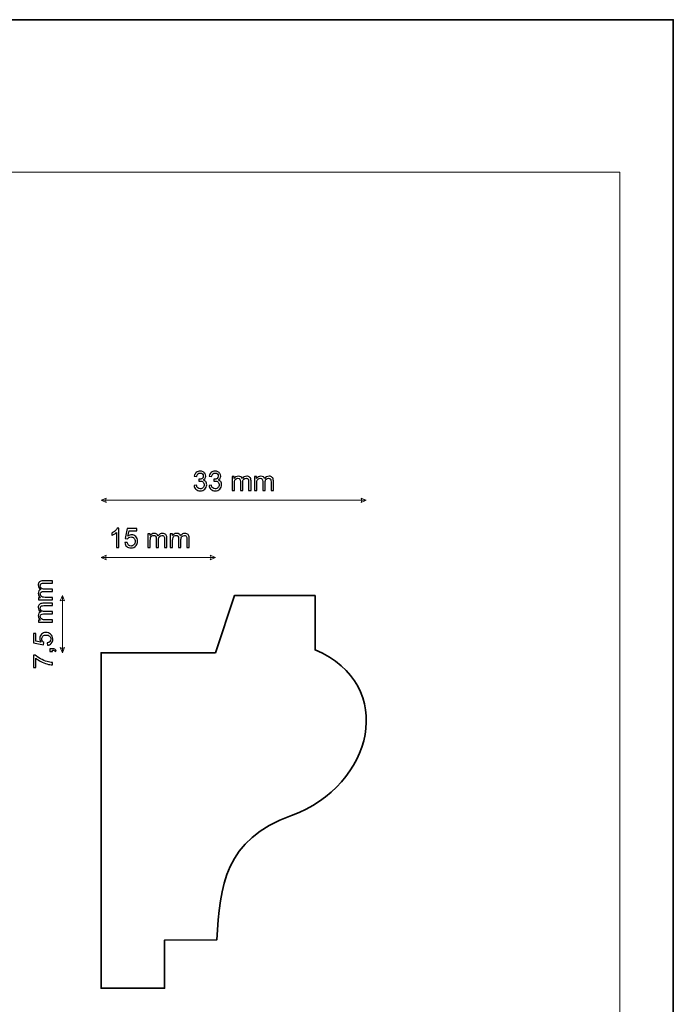
# Model space of a CAD drawing. Units: millimetres. Extents: x -148 to 148, y -105 to 105.
# Drawn here: x 63 to 148, y -24 to 105 of the extents above; entities that cross this region are included whole.
import ezdxf

# ---------------------------------------------------------------- set-up
doc = ezdxf.new("R2010")
doc.units = ezdxf.units.MM
doc.header["$MEASUREMENT"] = 0
doc.layers.add('Layer 1', color=7, linetype='Continuous')

msp = doc.modelspace()

# ---------------------------------------------------------------- linework, layer by layer
at = {"layer": 'Layer 1', "color": 7, "lineweight": 35}
msp.add_lwpolyline([(-148.5, -105), (148.5, -105), (148.5, 105), (-148.5, 105), (-148.5, -105)], close=True, dxfattribs=at)
at = {"layer": 'Layer 1', "color": 250, "lineweight": 18}
msp.add_open_spline([(141.5001, 85.0001), (141.5001, 85.0001), (141.5001, -98.0001), (141.5001, -98.0001), (141.5001, -98.0001), (141.5001, -98.0001), (-141.5001, -98.0001), (-141.5001, -98.0001), (-141.5001, -98.0001), (-141.5001, -98.0001), (-141.5001, 85.0001), (-141.5001, 85.0001), (-141.5001, 85.0001), (-141.5001, 85.0001), (141.5001, 85.0001), (141.5001, 85.0001)], degree=3, knots=[0, 0, 0, 0, 0.2, 0.2, 0.2, 0.2, 0.4, 0.4, 0.4, 0.4, 0.6, 0.6, 0.6, 0.6, 1, 1, 1, 1], dxfattribs=at)
at = {"layer": 'Layer 1', "color": 51}
for points, knots in [([(85.6014, 43.9285), (85.6014, 43.9285), (85.9118, 43.9708), (85.9118, 43.9708), (85.9118, 43.9708), (85.9477, 43.7944), (86.0077, 43.6674), (86.0929, 43.5898), (86.0929, 43.5898), (86.1782, 43.5122), (86.2828, 43.4734), (86.4069, 43.4734), (86.4069, 43.4734), (86.5539, 43.4734), (86.6779, 43.524), (86.7779, 43.6251), (86.7779, 43.6251), (86.8778, 43.7262), (86.9278, 43.8515), (86.9278, 44.0008), (86.9278, 44.0008), (86.9278, 44.1431), (86.8814, 44.2607), (86.7879, 44.3536), (86.7879, 44.3536), (86.695, 44.4459), (86.5768, 44.4923), (86.4328, 44.4923), (86.4328, 44.4923), (86.374, 44.4923), (86.301, 44.4806), (86.2134, 44.4577), (86.2134, 44.4577), (86.2134, 44.4577), (86.2481, 44.7293), (86.2481, 44.7293), (86.2481, 44.7293), (86.2687, 44.7269), (86.2858, 44.7258), (86.2981, 44.7258), (86.2981, 44.7258), (86.431, 44.7258), (86.5498, 44.7605), (86.6562, 44.8292), (86.6562, 44.8292), (86.762, 44.898), (86.8149, 45.0039), (86.8149, 45.1467), (86.8149, 45.1467), (86.8149, 45.2602), (86.7761, 45.3543), (86.6991, 45.429), (86.6991, 45.429), (86.6221, 45.5036), (86.5227, 45.5407), (86.401, 45.5407), (86.401, 45.5407), (86.2799, 45.5407), (86.1793, 45.5025), (86.0988, 45.426), (86.0988, 45.426), (86.0182, 45.3496), (85.9665, 45.2349), (85.9436, 45.0821), (85.9436, 45.0821), (85.9436, 45.0821), (85.6331, 45.1385), (85.6331, 45.1385), (85.6331, 45.1385), (85.6713, 45.3467), (85.7572, 45.5083), (85.8918, 45.623), (85.8918, 45.623), (86.0259, 45.7377), (86.1935, 45.7947), (86.3934, 45.7947), (86.3934, 45.7947), (86.5309, 45.7947), (86.6579, 45.7653), (86.7738, 45.7059), (86.7738, 45.7059), (86.8902, 45.6471), (86.979, 45.5666), (87.0401, 45.4648), (87.0401, 45.4648), (87.1019, 45.3625), (87.1324, 45.2543), (87.1324, 45.1397), (87.1324, 45.1397), (87.1324, 45.0309), (87.103, 44.9321), (87.0448, 44.8428), (87.0448, 44.8428), (86.986, 44.7534), (86.899, 44.6823), (86.7844, 44.6293), (86.7844, 44.6293), (86.9337, 44.5952), (87.0495, 44.5235), (87.1324, 44.4147), (87.1324, 44.4147), (87.2147, 44.3065), (87.2559, 44.1701), (87.2559, 44.0073), (87.2559, 44.0073), (87.2559, 43.7868), (87.1754, 43.5992), (87.0148, 43.4458), (87.0148, 43.4458), (86.8537, 43.2923), (86.6503, 43.2159), (86.4045, 43.2159), (86.4045, 43.2159), (86.1829, 43.2159), (85.9988, 43.2823), (85.8524, 43.4146), (85.8524, 43.4146), (85.7054, 43.5469), (85.6219, 43.718), (85.6014, 43.9285)], [0, 0, 0, 0, 0.03225806, 0.03225806, 0.03225806, 0.03225806, 0.06451613, 0.06451613, 0.06451613, 0.06451613, 0.09677419, 0.09677419, 0.09677419, 0.09677419, 0.12903226, 0.12903226, 0.12903226, 0.12903226, 0.16129032, 0.16129032, 0.16129032, 0.16129032, 0.19354839, 0.19354839, 0.19354839, 0.19354839, 0.22580645, 0.22580645, 0.22580645, 0.22580645, 0.25806452, 0.25806452, 0.25806452, 0.25806452, 0.29032258, 0.29032258, 0.29032258, 0.29032258, 0.32258065, 0.32258065, 0.32258065, 0.32258065, 0.35483871, 0.35483871, 0.35483871, 0.35483871, 0.38709677, 0.38709677, 0.38709677, 0.38709677, 0.41935484, 0.41935484, 0.41935484, 0.41935484, 0.4516129, 0.4516129, 0.4516129, 0.4516129, 0.48387097, 0.48387097, 0.48387097, 0.48387097, 0.51612903, 0.51612903, 0.51612903, 0.51612903, 0.5483871, 0.5483871, 0.5483871, 0.5483871, 0.58064516, 0.58064516, 0.58064516, 0.58064516, 0.61290323, 0.61290323, 0.61290323, 0.61290323, 0.64516129, 0.64516129, 0.64516129, 0.64516129, 0.67741935, 0.67741935, 0.67741935, 0.67741935, 0.70967742, 0.70967742, 0.70967742, 0.70967742, 0.74193548, 0.74193548, 0.74193548, 0.74193548, 0.77419355, 0.77419355, 0.77419355, 0.77419355, 0.80645161, 0.80645161, 0.80645161, 0.80645161, 0.83870968, 0.83870968, 0.83870968, 0.83870968, 0.87096774, 0.87096774, 0.87096774, 0.87096774, 0.90322581, 0.90322581, 0.90322581, 0.90322581, 0.93548387, 0.93548387, 0.93548387, 0.93548387, 1, 1, 1, 1]), ([(87.5634, 43.9285), (87.5634, 43.9285), (87.8738, 43.9708), (87.8738, 43.9708), (87.8738, 43.9708), (87.9097, 43.7944), (87.9697, 43.6674), (88.0549, 43.5898), (88.0549, 43.5898), (88.1402, 43.5122), (88.2448, 43.4734), (88.3689, 43.4734), (88.3689, 43.4734), (88.5159, 43.4734), (88.6399, 43.524), (88.7399, 43.6251), (88.7399, 43.6251), (88.8398, 43.7262), (88.8898, 43.8515), (88.8898, 44.0008), (88.8898, 44.0008), (88.8898, 44.1431), (88.8434, 44.2607), (88.7499, 44.3536), (88.7499, 44.3536), (88.657, 44.4459), (88.5388, 44.4923), (88.3948, 44.4923), (88.3948, 44.4923), (88.336, 44.4923), (88.263, 44.4806), (88.1754, 44.4577), (88.1754, 44.4577), (88.1754, 44.4577), (88.2101, 44.7293), (88.2101, 44.7293), (88.2101, 44.7293), (88.2307, 44.7269), (88.2478, 44.7258), (88.2601, 44.7258), (88.2601, 44.7258), (88.393, 44.7258), (88.5118, 44.7605), (88.6182, 44.8292), (88.6182, 44.8292), (88.724, 44.898), (88.7769, 45.0039), (88.7769, 45.1467), (88.7769, 45.1467), (88.7769, 45.2602), (88.7381, 45.3543), (88.6611, 45.429), (88.6611, 45.429), (88.5841, 45.5036), (88.4847, 45.5407), (88.363, 45.5407), (88.363, 45.5407), (88.2419, 45.5407), (88.1413, 45.5025), (88.0608, 45.426), (88.0608, 45.426), (87.9802, 45.3496), (87.9285, 45.2349), (87.9056, 45.0821), (87.9056, 45.0821), (87.9056, 45.0821), (87.5951, 45.1385), (87.5951, 45.1385), (87.5951, 45.1385), (87.6333, 45.3467), (87.7192, 45.5083), (87.8538, 45.623), (87.8538, 45.623), (87.9879, 45.7377), (88.1555, 45.7947), (88.3554, 45.7947), (88.3554, 45.7947), (88.4929, 45.7947), (88.6199, 45.7653), (88.7358, 45.7059), (88.7358, 45.7059), (88.8522, 45.6471), (88.941, 45.5666), (89.0021, 45.4648), (89.0021, 45.4648), (89.0639, 45.3625), (89.0944, 45.2543), (89.0944, 45.1397), (89.0944, 45.1397), (89.0944, 45.0309), (89.065, 44.9321), (89.0068, 44.8428), (89.0068, 44.8428), (88.948, 44.7534), (88.861, 44.6823), (88.7464, 44.6293), (88.7464, 44.6293), (88.8957, 44.5952), (89.0115, 44.5235), (89.0944, 44.4147), (89.0944, 44.4147), (89.1767, 44.3065), (89.2179, 44.1701), (89.2179, 44.0073), (89.2179, 44.0073), (89.2179, 43.7868), (89.1374, 43.5992), (88.9768, 43.4458), (88.9768, 43.4458), (88.8157, 43.2923), (88.6123, 43.2159), (88.3665, 43.2159), (88.3665, 43.2159), (88.1449, 43.2159), (87.9608, 43.2823), (87.8144, 43.4146), (87.8144, 43.4146), (87.6674, 43.5469), (87.5839, 43.718), (87.5634, 43.9285)], [0, 0, 0, 0, 0.03225806, 0.03225806, 0.03225806, 0.03225806, 0.06451613, 0.06451613, 0.06451613, 0.06451613, 0.09677419, 0.09677419, 0.09677419, 0.09677419, 0.12903226, 0.12903226, 0.12903226, 0.12903226, 0.16129032, 0.16129032, 0.16129032, 0.16129032, 0.19354839, 0.19354839, 0.19354839, 0.19354839, 0.22580645, 0.22580645, 0.22580645, 0.22580645, 0.25806452, 0.25806452, 0.25806452, 0.25806452, 0.29032258, 0.29032258, 0.29032258, 0.29032258, 0.32258065, 0.32258065, 0.32258065, 0.32258065, 0.35483871, 0.35483871, 0.35483871, 0.35483871, 0.38709677, 0.38709677, 0.38709677, 0.38709677, 0.41935484, 0.41935484, 0.41935484, 0.41935484, 0.4516129, 0.4516129, 0.4516129, 0.4516129, 0.48387097, 0.48387097, 0.48387097, 0.48387097, 0.51612903, 0.51612903, 0.51612903, 0.51612903, 0.5483871, 0.5483871, 0.5483871, 0.5483871, 0.58064516, 0.58064516, 0.58064516, 0.58064516, 0.61290323, 0.61290323, 0.61290323, 0.61290323, 0.64516129, 0.64516129, 0.64516129, 0.64516129, 0.67741935, 0.67741935, 0.67741935, 0.67741935, 0.70967742, 0.70967742, 0.70967742, 0.70967742, 0.74193548, 0.74193548, 0.74193548, 0.74193548, 0.77419355, 0.77419355, 0.77419355, 0.77419355, 0.80645161, 0.80645161, 0.80645161, 0.80645161, 0.83870968, 0.83870968, 0.83870968, 0.83870968, 0.87096774, 0.87096774, 0.87096774, 0.87096774, 0.90322581, 0.90322581, 0.90322581, 0.90322581, 0.93548387, 0.93548387, 0.93548387, 0.93548387, 1, 1, 1, 1]), ([(90.5901, 43.2582), (90.5901, 43.2582), (90.5901, 45.0891), (90.5901, 45.0891), (90.5901, 45.0891), (90.5901, 45.0891), (90.8688, 45.0891), (90.8688, 45.0891), (90.8688, 45.0891), (90.8688, 45.0891), (90.8688, 44.8304), (90.8688, 44.8304), (90.8688, 44.8304), (90.9259, 44.9198), (91.0023, 44.9921), (91.0976, 45.0462), (91.0976, 45.0462), (91.1928, 45.1009), (91.301, 45.1279), (91.4227, 45.1279), (91.4227, 45.1279), (91.5579, 45.1279), (91.6691, 45.0997), (91.7555, 45.0439), (91.7555, 45.0439), (91.8419, 44.9874), (91.9031, 44.9092), (91.9383, 44.8081), (91.9383, 44.8081), (92.0842, 45.0215), (92.2729, 45.1279), (92.5057, 45.1279), (92.5057, 45.1279), (92.688, 45.1279), (92.8285, 45.078), (92.9261, 44.9774), (92.9261, 44.9774), (93.0243, 44.8769), (93.0737, 44.7222), (93.0737, 44.5135), (93.0737, 44.5135), (93.0737, 44.5135), (93.0737, 43.2582), (93.0737, 43.2582), (93.0737, 43.2582), (93.0737, 43.2582), (92.7633, 43.2582), (92.7633, 43.2582), (92.7633, 43.2582), (92.7633, 43.2582), (92.7633, 44.4106), (92.7633, 44.4106), (92.7633, 44.4106), (92.7633, 44.5341), (92.7527, 44.6235), (92.7327, 44.6781), (92.7327, 44.6781), (92.7127, 44.7328), (92.6762, 44.7763), (92.6227, 44.8098), (92.6227, 44.8098), (92.5698, 44.8434), (92.5075, 44.8598), (92.4364, 44.8598), (92.4364, 44.8598), (92.307, 44.8598), (92.2, 44.8169), (92.1147, 44.7316), (92.1147, 44.7316), (92.0295, 44.6458), (91.9871, 44.5088), (91.9871, 44.3207), (91.9871, 44.3207), (91.9871, 44.3207), (91.9871, 43.2582), (91.9871, 43.2582), (91.9871, 43.2582), (91.9871, 43.2582), (91.6767, 43.2582), (91.6767, 43.2582), (91.6767, 43.2582), (91.6767, 43.2582), (91.6767, 44.4465), (91.6767, 44.4465), (91.6767, 44.4465), (91.6767, 44.5841), (91.6514, 44.6875), (91.6008, 44.7563), (91.6008, 44.7563), (91.5503, 44.8251), (91.4674, 44.8598), (91.3527, 44.8598), (91.3527, 44.8598), (91.2657, 44.8598), (91.1852, 44.8369), (91.1111, 44.791), (91.1111, 44.791), (91.037, 44.7452), (90.9835, 44.6781), (90.95, 44.5894), (90.95, 44.5894), (90.917, 44.5012), (90.9006, 44.3736), (90.9006, 44.2072), (90.9006, 44.2072), (90.9006, 44.2072), (90.9006, 43.2582), (90.9006, 43.2582), (90.9006, 43.2582), (90.9006, 43.2582), (90.5901, 43.2582), (90.5901, 43.2582)], [0, 0, 0, 0, 0.03448276, 0.03448276, 0.03448276, 0.03448276, 0.06896552, 0.06896552, 0.06896552, 0.06896552, 0.10344828, 0.10344828, 0.10344828, 0.10344828, 0.13793103, 0.13793103, 0.13793103, 0.13793103, 0.17241379, 0.17241379, 0.17241379, 0.17241379, 0.20689655, 0.20689655, 0.20689655, 0.20689655, 0.24137931, 0.24137931, 0.24137931, 0.24137931, 0.27586207, 0.27586207, 0.27586207, 0.27586207, 0.31034483, 0.31034483, 0.31034483, 0.31034483, 0.34482759, 0.34482759, 0.34482759, 0.34482759, 0.37931034, 0.37931034, 0.37931034, 0.37931034, 0.4137931, 0.4137931, 0.4137931, 0.4137931, 0.44827586, 0.44827586, 0.44827586, 0.44827586, 0.48275862, 0.48275862, 0.48275862, 0.48275862, 0.51724138, 0.51724138, 0.51724138, 0.51724138, 0.55172414, 0.55172414, 0.55172414, 0.55172414, 0.5862069, 0.5862069, 0.5862069, 0.5862069, 0.62068966, 0.62068966, 0.62068966, 0.62068966, 0.65517241, 0.65517241, 0.65517241, 0.65517241, 0.68965517, 0.68965517, 0.68965517, 0.68965517, 0.72413793, 0.72413793, 0.72413793, 0.72413793, 0.75862069, 0.75862069, 0.75862069, 0.75862069, 0.79310345, 0.79310345, 0.79310345, 0.79310345, 0.82758621, 0.82758621, 0.82758621, 0.82758621, 0.86206897, 0.86206897, 0.86206897, 0.86206897, 0.89655172, 0.89655172, 0.89655172, 0.89655172, 0.93103448, 0.93103448, 0.93103448, 0.93103448, 1, 1, 1, 1]), ([(93.5288, 43.2582), (93.5288, 43.2582), (93.5288, 45.0891), (93.5288, 45.0891), (93.5288, 45.0891), (93.5288, 45.0891), (93.8075, 45.0891), (93.8075, 45.0891), (93.8075, 45.0891), (93.8075, 45.0891), (93.8075, 44.8304), (93.8075, 44.8304), (93.8075, 44.8304), (93.8646, 44.9198), (93.941, 44.9921), (94.0363, 45.0462), (94.0363, 45.0462), (94.1315, 45.1009), (94.2397, 45.1279), (94.3614, 45.1279), (94.3614, 45.1279), (94.4966, 45.1279), (94.6078, 45.0997), (94.6942, 45.0439), (94.6942, 45.0439), (94.7806, 44.9874), (94.8418, 44.9092), (94.877, 44.8081), (94.877, 44.8081), (95.0229, 45.0215), (95.2116, 45.1279), (95.4444, 45.1279), (95.4444, 45.1279), (95.6267, 45.1279), (95.7672, 45.078), (95.8648, 44.9774), (95.8648, 44.9774), (95.963, 44.8769), (96.0124, 44.7222), (96.0124, 44.5135), (96.0124, 44.5135), (96.0124, 44.5135), (96.0124, 43.2582), (96.0124, 43.2582), (96.0124, 43.2582), (96.0124, 43.2582), (95.702, 43.2582), (95.702, 43.2582), (95.702, 43.2582), (95.702, 43.2582), (95.702, 44.4106), (95.702, 44.4106), (95.702, 44.4106), (95.702, 44.5341), (95.6914, 44.6235), (95.6714, 44.6781), (95.6714, 44.6781), (95.6514, 44.7328), (95.6149, 44.7763), (95.5614, 44.8098), (95.5614, 44.8098), (95.5085, 44.8434), (95.4462, 44.8598), (95.3751, 44.8598), (95.3751, 44.8598), (95.2457, 44.8598), (95.1387, 44.8169), (95.0534, 44.7316), (95.0534, 44.7316), (94.9682, 44.6458), (94.9258, 44.5088), (94.9258, 44.3207), (94.9258, 44.3207), (94.9258, 44.3207), (94.9258, 43.2582), (94.9258, 43.2582), (94.9258, 43.2582), (94.9258, 43.2582), (94.6154, 43.2582), (94.6154, 43.2582), (94.6154, 43.2582), (94.6154, 43.2582), (94.6154, 44.4465), (94.6154, 44.4465), (94.6154, 44.4465), (94.6154, 44.5841), (94.5901, 44.6875), (94.5395, 44.7563), (94.5395, 44.7563), (94.489, 44.8251), (94.4061, 44.8598), (94.2914, 44.8598), (94.2914, 44.8598), (94.2044, 44.8598), (94.1239, 44.8369), (94.0498, 44.791), (94.0498, 44.791), (93.9757, 44.7452), (93.9222, 44.6781), (93.8887, 44.5894), (93.8887, 44.5894), (93.8557, 44.5012), (93.8393, 44.3736), (93.8393, 44.2072), (93.8393, 44.2072), (93.8393, 44.2072), (93.8393, 43.2582), (93.8393, 43.2582), (93.8393, 43.2582), (93.8393, 43.2582), (93.5288, 43.2582), (93.5288, 43.2582)], [0, 0, 0, 0, 0.03448276, 0.03448276, 0.03448276, 0.03448276, 0.06896552, 0.06896552, 0.06896552, 0.06896552, 0.10344828, 0.10344828, 0.10344828, 0.10344828, 0.13793103, 0.13793103, 0.13793103, 0.13793103, 0.17241379, 0.17241379, 0.17241379, 0.17241379, 0.20689655, 0.20689655, 0.20689655, 0.20689655, 0.24137931, 0.24137931, 0.24137931, 0.24137931, 0.27586207, 0.27586207, 0.27586207, 0.27586207, 0.31034483, 0.31034483, 0.31034483, 0.31034483, 0.34482759, 0.34482759, 0.34482759, 0.34482759, 0.37931034, 0.37931034, 0.37931034, 0.37931034, 0.4137931, 0.4137931, 0.4137931, 0.4137931, 0.44827586, 0.44827586, 0.44827586, 0.44827586, 0.48275862, 0.48275862, 0.48275862, 0.48275862, 0.51724138, 0.51724138, 0.51724138, 0.51724138, 0.55172414, 0.55172414, 0.55172414, 0.55172414, 0.5862069, 0.5862069, 0.5862069, 0.5862069, 0.62068966, 0.62068966, 0.62068966, 0.62068966, 0.65517241, 0.65517241, 0.65517241, 0.65517241, 0.68965517, 0.68965517, 0.68965517, 0.68965517, 0.72413793, 0.72413793, 0.72413793, 0.72413793, 0.75862069, 0.75862069, 0.75862069, 0.75862069, 0.79310345, 0.79310345, 0.79310345, 0.79310345, 0.82758621, 0.82758621, 0.82758621, 0.82758621, 0.86206897, 0.86206897, 0.86206897, 0.86206897, 0.89655172, 0.89655172, 0.89655172, 0.89655172, 0.93103448, 0.93103448, 0.93103448, 0.93103448, 1, 1, 1, 1]), ([(75.7184, 35.7582), (75.7184, 35.7582), (75.408, 35.7582), (75.408, 35.7582), (75.408, 35.7582), (75.408, 35.7582), (75.408, 37.7349), (75.408, 37.7349), (75.408, 37.7349), (75.3333, 37.6632), (75.2351, 37.5921), (75.114, 37.5209), (75.114, 37.5209), (74.9929, 37.4498), (74.8835, 37.3963), (74.7871, 37.361), (74.7871, 37.361), (74.7871, 37.361), (74.7871, 37.6609), (74.7871, 37.6609), (74.7871, 37.6609), (74.9606, 37.742), (75.1122, 37.8408), (75.2422, 37.9572), (75.2422, 37.9572), (75.3721, 38.073), (75.4644, 38.1853), (75.5185, 38.2947), (75.5185, 38.2947), (75.5185, 38.2947), (75.7184, 38.2947), (75.7184, 38.2947), (75.7184, 38.2947), (75.7184, 38.2947), (75.7184, 35.7582), (75.7184, 35.7582)], [0, 0, 0, 0, 0.1, 0.1, 0.1, 0.1, 0.2, 0.2, 0.2, 0.2, 0.3, 0.3, 0.3, 0.3, 0.4, 0.4, 0.4, 0.4, 0.5, 0.5, 0.5, 0.5, 0.6, 0.6, 0.6, 0.6, 0.7, 0.7, 0.7, 0.7, 0.8, 0.8, 0.8, 0.8, 1, 1, 1, 1]), ([(76.5163, 36.4214), (76.5163, 36.4214), (76.8408, 36.4461), (76.8408, 36.4461), (76.8408, 36.4461), (76.8649, 36.288), (76.9208, 36.1692), (77.0078, 36.0892), (77.0078, 36.0892), (77.0948, 36.0098), (77.2012, 35.9699), (77.3265, 35.9699), (77.3265, 35.9699), (77.4776, 35.9699), (77.604, 36.0263), (77.7069, 36.1386), (77.7069, 36.1386), (77.8092, 36.2515), (77.8604, 36.4008), (77.8604, 36.5866), (77.8604, 36.5866), (77.8604, 36.7636), (77.8116, 36.903), (77.7134, 37.0053), (77.7134, 37.0053), (77.6152, 37.1076), (77.4852, 37.1587), (77.3235, 37.1587), (77.3235, 37.1587), (77.223, 37.1587), (77.133, 37.1358), (77.0531, 37.0899), (77.0531, 37.0899), (76.9737, 37.0441), (76.9114, 36.9847), (76.8655, 36.9118), (76.8655, 36.9118), (76.8655, 36.9118), (76.5727, 36.9541), (76.5727, 36.9541), (76.5727, 36.9541), (76.5727, 36.9541), (76.8161, 38.2524), (76.8161, 38.2524), (76.8161, 38.2524), (76.8161, 38.2524), (78.0685, 38.2524), (78.0685, 38.2524), (78.0685, 38.2524), (78.0685, 38.2524), (78.0685, 37.956), (78.0685, 37.956), (78.0685, 37.956), (78.0685, 37.956), (77.0637, 37.956), (77.0637, 37.956), (77.0637, 37.956), (77.0637, 37.956), (76.929, 37.2746), (76.929, 37.2746), (76.929, 37.2746), (77.0801, 37.381), (77.2389, 37.4339), (77.4047, 37.4339), (77.4047, 37.4339), (77.6246, 37.4339), (77.8104, 37.3575), (77.9615, 37.2046), (77.9615, 37.2046), (78.1126, 37.0517), (78.1884, 36.8553), (78.1884, 36.6155), (78.1884, 36.6155), (78.1884, 36.3867), (78.122, 36.1892), (77.9891, 36.0228), (77.9891, 36.0228), (77.8274, 35.8182), (77.6064, 35.7159), (77.3265, 35.7159), (77.3265, 35.7159), (77.0972, 35.7159), (76.9102, 35.7805), (76.765, 35.9093), (76.765, 35.9093), (76.6197, 36.0381), (76.5368, 36.2086), (76.5163, 36.4214)], [0, 0, 0, 0, 0.04347826, 0.04347826, 0.04347826, 0.04347826, 0.08695652, 0.08695652, 0.08695652, 0.08695652, 0.13043478, 0.13043478, 0.13043478, 0.13043478, 0.17391304, 0.17391304, 0.17391304, 0.17391304, 0.2173913, 0.2173913, 0.2173913, 0.2173913, 0.26086957, 0.26086957, 0.26086957, 0.26086957, 0.30434783, 0.30434783, 0.30434783, 0.30434783, 0.34782609, 0.34782609, 0.34782609, 0.34782609, 0.39130435, 0.39130435, 0.39130435, 0.39130435, 0.43478261, 0.43478261, 0.43478261, 0.43478261, 0.47826087, 0.47826087, 0.47826087, 0.47826087, 0.52173913, 0.52173913, 0.52173913, 0.52173913, 0.56521739, 0.56521739, 0.56521739, 0.56521739, 0.60869565, 0.60869565, 0.60869565, 0.60869565, 0.65217391, 0.65217391, 0.65217391, 0.65217391, 0.69565217, 0.69565217, 0.69565217, 0.69565217, 0.73913043, 0.73913043, 0.73913043, 0.73913043, 0.7826087, 0.7826087, 0.7826087, 0.7826087, 0.82608696, 0.82608696, 0.82608696, 0.82608696, 0.86956522, 0.86956522, 0.86956522, 0.86956522, 0.91304348, 0.91304348, 0.91304348, 0.91304348, 1, 1, 1, 1]), ([(79.543, 35.7582), (79.543, 35.7582), (79.543, 37.5891), (79.543, 37.5891), (79.543, 37.5891), (79.543, 37.5891), (79.8217, 37.5891), (79.8217, 37.5891), (79.8217, 37.5891), (79.8217, 37.5891), (79.8217, 37.3304), (79.8217, 37.3304), (79.8217, 37.3304), (79.8788, 37.4198), (79.9552, 37.4921), (80.0505, 37.5462), (80.0505, 37.5462), (80.1457, 37.6009), (80.2539, 37.6279), (80.3756, 37.6279), (80.3756, 37.6279), (80.5108, 37.6279), (80.622, 37.5997), (80.7084, 37.5439), (80.7084, 37.5439), (80.7948, 37.4874), (80.856, 37.4092), (80.8912, 37.3081), (80.8912, 37.3081), (81.0371, 37.5215), (81.2258, 37.6279), (81.4586, 37.6279), (81.4586, 37.6279), (81.6409, 37.6279), (81.7814, 37.578), (81.879, 37.4774), (81.879, 37.4774), (81.9772, 37.3769), (82.0266, 37.2222), (82.0266, 37.0135), (82.0266, 37.0135), (82.0266, 37.0135), (82.0266, 35.7582), (82.0266, 35.7582), (82.0266, 35.7582), (82.0266, 35.7582), (81.7162, 35.7582), (81.7162, 35.7582), (81.7162, 35.7582), (81.7162, 35.7582), (81.7162, 36.9106), (81.7162, 36.9106), (81.7162, 36.9106), (81.7162, 37.0341), (81.7056, 37.1235), (81.6856, 37.1781), (81.6856, 37.1781), (81.6656, 37.2328), (81.6291, 37.2763), (81.5756, 37.3098), (81.5756, 37.3098), (81.5227, 37.3434), (81.4604, 37.3598), (81.3893, 37.3598), (81.3893, 37.3598), (81.2599, 37.3598), (81.1529, 37.3169), (81.0676, 37.2316), (81.0676, 37.2316), (80.9824, 37.1458), (80.94, 37.0088), (80.94, 36.8207), (80.94, 36.8207), (80.94, 36.8207), (80.94, 35.7582), (80.94, 35.7582), (80.94, 35.7582), (80.94, 35.7582), (80.6296, 35.7582), (80.6296, 35.7582), (80.6296, 35.7582), (80.6296, 35.7582), (80.6296, 36.9465), (80.6296, 36.9465), (80.6296, 36.9465), (80.6296, 37.0841), (80.6043, 37.1875), (80.5537, 37.2563), (80.5537, 37.2563), (80.5032, 37.3251), (80.4203, 37.3598), (80.3056, 37.3598), (80.3056, 37.3598), (80.2186, 37.3598), (80.1381, 37.3369), (80.064, 37.291), (80.064, 37.291), (79.9899, 37.2452), (79.9364, 37.1781), (79.9029, 37.0894), (79.9029, 37.0894), (79.8699, 37.0012), (79.8535, 36.8736), (79.8535, 36.7072), (79.8535, 36.7072), (79.8535, 36.7072), (79.8535, 35.7582), (79.8535, 35.7582), (79.8535, 35.7582), (79.8535, 35.7582), (79.543, 35.7582), (79.543, 35.7582)], [0, 0, 0, 0, 0.03448276, 0.03448276, 0.03448276, 0.03448276, 0.06896552, 0.06896552, 0.06896552, 0.06896552, 0.10344828, 0.10344828, 0.10344828, 0.10344828, 0.13793103, 0.13793103, 0.13793103, 0.13793103, 0.17241379, 0.17241379, 0.17241379, 0.17241379, 0.20689655, 0.20689655, 0.20689655, 0.20689655, 0.24137931, 0.24137931, 0.24137931, 0.24137931, 0.27586207, 0.27586207, 0.27586207, 0.27586207, 0.31034483, 0.31034483, 0.31034483, 0.31034483, 0.34482759, 0.34482759, 0.34482759, 0.34482759, 0.37931034, 0.37931034, 0.37931034, 0.37931034, 0.4137931, 0.4137931, 0.4137931, 0.4137931, 0.44827586, 0.44827586, 0.44827586, 0.44827586, 0.48275862, 0.48275862, 0.48275862, 0.48275862, 0.51724138, 0.51724138, 0.51724138, 0.51724138, 0.55172414, 0.55172414, 0.55172414, 0.55172414, 0.5862069, 0.5862069, 0.5862069, 0.5862069, 0.62068966, 0.62068966, 0.62068966, 0.62068966, 0.65517241, 0.65517241, 0.65517241, 0.65517241, 0.68965517, 0.68965517, 0.68965517, 0.68965517, 0.72413793, 0.72413793, 0.72413793, 0.72413793, 0.75862069, 0.75862069, 0.75862069, 0.75862069, 0.79310345, 0.79310345, 0.79310345, 0.79310345, 0.82758621, 0.82758621, 0.82758621, 0.82758621, 0.86206897, 0.86206897, 0.86206897, 0.86206897, 0.89655172, 0.89655172, 0.89655172, 0.89655172, 0.93103448, 0.93103448, 0.93103448, 0.93103448, 1, 1, 1, 1]), ([(82.4817, 35.7582), (82.4817, 35.7582), (82.4817, 37.5891), (82.4817, 37.5891), (82.4817, 37.5891), (82.4817, 37.5891), (82.7604, 37.5891), (82.7604, 37.5891), (82.7604, 37.5891), (82.7604, 37.5891), (82.7604, 37.3304), (82.7604, 37.3304), (82.7604, 37.3304), (82.8175, 37.4198), (82.8939, 37.4921), (82.9892, 37.5462), (82.9892, 37.5462), (83.0844, 37.6009), (83.1926, 37.6279), (83.3143, 37.6279), (83.3143, 37.6279), (83.4495, 37.6279), (83.5607, 37.5997), (83.6471, 37.5439), (83.6471, 37.5439), (83.7335, 37.4874), (83.7947, 37.4092), (83.8299, 37.3081), (83.8299, 37.3081), (83.9758, 37.5215), (84.1645, 37.6279), (84.3973, 37.6279), (84.3973, 37.6279), (84.5796, 37.6279), (84.7201, 37.578), (84.8177, 37.4774), (84.8177, 37.4774), (84.9159, 37.3769), (84.9653, 37.2222), (84.9653, 37.0135), (84.9653, 37.0135), (84.9653, 37.0135), (84.9653, 35.7582), (84.9653, 35.7582), (84.9653, 35.7582), (84.9653, 35.7582), (84.6549, 35.7582), (84.6549, 35.7582), (84.6549, 35.7582), (84.6549, 35.7582), (84.6549, 36.9106), (84.6549, 36.9106), (84.6549, 36.9106), (84.6549, 37.0341), (84.6443, 37.1235), (84.6243, 37.1781), (84.6243, 37.1781), (84.6043, 37.2328), (84.5678, 37.2763), (84.5143, 37.3098), (84.5143, 37.3098), (84.4614, 37.3434), (84.3991, 37.3598), (84.328, 37.3598), (84.328, 37.3598), (84.1986, 37.3598), (84.0916, 37.3169), (84.0063, 37.2316), (84.0063, 37.2316), (83.9211, 37.1458), (83.8787, 37.0088), (83.8787, 36.8207), (83.8787, 36.8207), (83.8787, 36.8207), (83.8787, 35.7582), (83.8787, 35.7582), (83.8787, 35.7582), (83.8787, 35.7582), (83.5683, 35.7582), (83.5683, 35.7582), (83.5683, 35.7582), (83.5683, 35.7582), (83.5683, 36.9465), (83.5683, 36.9465), (83.5683, 36.9465), (83.5683, 37.0841), (83.543, 37.1875), (83.4924, 37.2563), (83.4924, 37.2563), (83.4419, 37.3251), (83.359, 37.3598), (83.2443, 37.3598), (83.2443, 37.3598), (83.1573, 37.3598), (83.0768, 37.3369), (83.0027, 37.291), (83.0027, 37.291), (82.9286, 37.2452), (82.8751, 37.1781), (82.8416, 37.0894), (82.8416, 37.0894), (82.8086, 37.0012), (82.7922, 36.8736), (82.7922, 36.7072), (82.7922, 36.7072), (82.7922, 36.7072), (82.7922, 35.7582), (82.7922, 35.7582), (82.7922, 35.7582), (82.7922, 35.7582), (82.4817, 35.7582), (82.4817, 35.7582)], [0, 0, 0, 0, 0.03448276, 0.03448276, 0.03448276, 0.03448276, 0.06896552, 0.06896552, 0.06896552, 0.06896552, 0.10344828, 0.10344828, 0.10344828, 0.10344828, 0.13793103, 0.13793103, 0.13793103, 0.13793103, 0.17241379, 0.17241379, 0.17241379, 0.17241379, 0.20689655, 0.20689655, 0.20689655, 0.20689655, 0.24137931, 0.24137931, 0.24137931, 0.24137931, 0.27586207, 0.27586207, 0.27586207, 0.27586207, 0.31034483, 0.31034483, 0.31034483, 0.31034483, 0.34482759, 0.34482759, 0.34482759, 0.34482759, 0.37931034, 0.37931034, 0.37931034, 0.37931034, 0.4137931, 0.4137931, 0.4137931, 0.4137931, 0.44827586, 0.44827586, 0.44827586, 0.44827586, 0.48275862, 0.48275862, 0.48275862, 0.48275862, 0.51724138, 0.51724138, 0.51724138, 0.51724138, 0.55172414, 0.55172414, 0.55172414, 0.55172414, 0.5862069, 0.5862069, 0.5862069, 0.5862069, 0.62068966, 0.62068966, 0.62068966, 0.62068966, 0.65517241, 0.65517241, 0.65517241, 0.65517241, 0.68965517, 0.68965517, 0.68965517, 0.68965517, 0.72413793, 0.72413793, 0.72413793, 0.72413793, 0.75862069, 0.75862069, 0.75862069, 0.75862069, 0.79310345, 0.79310345, 0.79310345, 0.79310345, 0.82758621, 0.82758621, 0.82758621, 0.82758621, 0.86206897, 0.86206897, 0.86206897, 0.86206897, 0.89655172, 0.89655172, 0.89655172, 0.89655172, 0.93103448, 0.93103448, 0.93103448, 0.93103448, 1, 1, 1, 1]), ([(67.0191, 28.918), (67.0191, 28.918), (65.1882, 28.918), (65.1882, 28.918), (65.1882, 28.918), (65.1882, 28.918), (65.1882, 29.1967), (65.1882, 29.1967), (65.1882, 29.1967), (65.1882, 29.1967), (65.4469, 29.1967), (65.4469, 29.1967), (65.4469, 29.1967), (65.3575, 29.2538), (65.2852, 29.3302), (65.2311, 29.4255), (65.2311, 29.4255), (65.1764, 29.5207), (65.1494, 29.6289), (65.1494, 29.7506), (65.1494, 29.7506), (65.1494, 29.8858), (65.1776, 29.997), (65.2334, 30.0834), (65.2334, 30.0834), (65.2899, 30.1698), (65.3681, 30.231), (65.4692, 30.2662), (65.4692, 30.2662), (65.2558, 30.4121), (65.1494, 30.6008), (65.1494, 30.8336), (65.1494, 30.8336), (65.1494, 31.0159), (65.1993, 31.1564), (65.2999, 31.254), (65.2999, 31.254), (65.4004, 31.3522), (65.5551, 31.4016), (65.7638, 31.4016), (65.7638, 31.4016), (65.7638, 31.4016), (67.0191, 31.4016), (67.0191, 31.4016), (67.0191, 31.4016), (67.0191, 31.4016), (67.0191, 31.0912), (67.0191, 31.0912), (67.0191, 31.0912), (67.0191, 31.0912), (65.8667, 31.0912), (65.8667, 31.0912), (65.8667, 31.0912), (65.7432, 31.0912), (65.6538, 31.0806), (65.5992, 31.0606), (65.5992, 31.0606), (65.5445, 31.0406), (65.501, 31.0041), (65.4675, 30.9506), (65.4675, 30.9506), (65.4339, 30.8977), (65.4175, 30.8354), (65.4175, 30.7643), (65.4175, 30.7643), (65.4175, 30.6349), (65.4604, 30.5279), (65.5457, 30.4426), (65.5457, 30.4426), (65.6315, 30.3574), (65.7685, 30.315), (65.9566, 30.315), (65.9566, 30.315), (65.9566, 30.315), (67.0191, 30.315), (67.0191, 30.315), (67.0191, 30.315), (67.0191, 30.315), (67.0191, 30.0046), (67.0191, 30.0046), (67.0191, 30.0046), (67.0191, 30.0046), (65.8308, 30.0046), (65.8308, 30.0046), (65.8308, 30.0046), (65.6932, 30.0046), (65.5898, 29.9793), (65.521, 29.9287), (65.521, 29.9287), (65.4522, 29.8782), (65.4175, 29.7953), (65.4175, 29.6806), (65.4175, 29.6806), (65.4175, 29.5936), (65.4404, 29.5131), (65.4863, 29.439), (65.4863, 29.439), (65.5321, 29.3649), (65.5992, 29.3114), (65.6879, 29.2779), (65.6879, 29.2779), (65.7761, 29.2449), (65.9037, 29.2285), (66.0701, 29.2285), (66.0701, 29.2285), (66.0701, 29.2285), (67.0191, 29.2285), (67.0191, 29.2285), (67.0191, 29.2285), (67.0191, 29.2285), (67.0191, 28.918), (67.0191, 28.918)], [0, 0, 0, 0, 0.03448276, 0.03448276, 0.03448276, 0.03448276, 0.06896552, 0.06896552, 0.06896552, 0.06896552, 0.10344828, 0.10344828, 0.10344828, 0.10344828, 0.13793103, 0.13793103, 0.13793103, 0.13793103, 0.17241379, 0.17241379, 0.17241379, 0.17241379, 0.20689655, 0.20689655, 0.20689655, 0.20689655, 0.24137931, 0.24137931, 0.24137931, 0.24137931, 0.27586207, 0.27586207, 0.27586207, 0.27586207, 0.31034483, 0.31034483, 0.31034483, 0.31034483, 0.34482759, 0.34482759, 0.34482759, 0.34482759, 0.37931034, 0.37931034, 0.37931034, 0.37931034, 0.4137931, 0.4137931, 0.4137931, 0.4137931, 0.44827586, 0.44827586, 0.44827586, 0.44827586, 0.48275862, 0.48275862, 0.48275862, 0.48275862, 0.51724138, 0.51724138, 0.51724138, 0.51724138, 0.55172414, 0.55172414, 0.55172414, 0.55172414, 0.5862069, 0.5862069, 0.5862069, 0.5862069, 0.62068966, 0.62068966, 0.62068966, 0.62068966, 0.65517241, 0.65517241, 0.65517241, 0.65517241, 0.68965517, 0.68965517, 0.68965517, 0.68965517, 0.72413793, 0.72413793, 0.72413793, 0.72413793, 0.75862069, 0.75862069, 0.75862069, 0.75862069, 0.79310345, 0.79310345, 0.79310345, 0.79310345, 0.82758621, 0.82758621, 0.82758621, 0.82758621, 0.86206897, 0.86206897, 0.86206897, 0.86206897, 0.89655172, 0.89655172, 0.89655172, 0.89655172, 0.93103448, 0.93103448, 0.93103448, 0.93103448, 1, 1, 1, 1]), ([(67.0191, 25.9793), (67.0191, 25.9793), (65.1882, 25.9793), (65.1882, 25.9793), (65.1882, 25.9793), (65.1882, 25.9793), (65.1882, 26.258), (65.1882, 26.258), (65.1882, 26.258), (65.1882, 26.258), (65.4469, 26.258), (65.4469, 26.258), (65.4469, 26.258), (65.3575, 26.3151), (65.2852, 26.3915), (65.2311, 26.4868), (65.2311, 26.4868), (65.1764, 26.582), (65.1494, 26.6902), (65.1494, 26.8119), (65.1494, 26.8119), (65.1494, 26.9471), (65.1776, 27.0583), (65.2334, 27.1447), (65.2334, 27.1447), (65.2899, 27.2311), (65.3681, 27.2923), (65.4692, 27.3275), (65.4692, 27.3275), (65.2558, 27.4734), (65.1494, 27.6621), (65.1494, 27.8949), (65.1494, 27.8949), (65.1494, 28.0772), (65.1993, 28.2177), (65.2999, 28.3153), (65.2999, 28.3153), (65.4004, 28.4135), (65.5551, 28.4629), (65.7638, 28.4629), (65.7638, 28.4629), (65.7638, 28.4629), (67.0191, 28.4629), (67.0191, 28.4629), (67.0191, 28.4629), (67.0191, 28.4629), (67.0191, 28.1525), (67.0191, 28.1525), (67.0191, 28.1525), (67.0191, 28.1525), (65.8667, 28.1525), (65.8667, 28.1525), (65.8667, 28.1525), (65.7432, 28.1525), (65.6538, 28.1419), (65.5992, 28.1219), (65.5992, 28.1219), (65.5445, 28.1019), (65.501, 28.0654), (65.4675, 28.0119), (65.4675, 28.0119), (65.4339, 27.959), (65.4175, 27.8967), (65.4175, 27.8256), (65.4175, 27.8256), (65.4175, 27.6962), (65.4604, 27.5892), (65.5457, 27.5039), (65.5457, 27.5039), (65.6315, 27.4187), (65.7685, 27.3763), (65.9566, 27.3763), (65.9566, 27.3763), (65.9566, 27.3763), (67.0191, 27.3763), (67.0191, 27.3763), (67.0191, 27.3763), (67.0191, 27.3763), (67.0191, 27.0659), (67.0191, 27.0659), (67.0191, 27.0659), (67.0191, 27.0659), (65.8308, 27.0659), (65.8308, 27.0659), (65.8308, 27.0659), (65.6932, 27.0659), (65.5898, 27.0406), (65.521, 26.99), (65.521, 26.99), (65.4522, 26.9395), (65.4175, 26.8566), (65.4175, 26.7419), (65.4175, 26.7419), (65.4175, 26.6549), (65.4404, 26.5744), (65.4863, 26.5003), (65.4863, 26.5003), (65.5321, 26.4262), (65.5992, 26.3727), (65.6879, 26.3392), (65.6879, 26.3392), (65.7761, 26.3062), (65.9037, 26.2898), (66.0701, 26.2898), (66.0701, 26.2898), (66.0701, 26.2898), (67.0191, 26.2898), (67.0191, 26.2898), (67.0191, 26.2898), (67.0191, 26.2898), (67.0191, 25.9793), (67.0191, 25.9793)], [0, 0, 0, 0, 0.03448276, 0.03448276, 0.03448276, 0.03448276, 0.06896552, 0.06896552, 0.06896552, 0.06896552, 0.10344828, 0.10344828, 0.10344828, 0.10344828, 0.13793103, 0.13793103, 0.13793103, 0.13793103, 0.17241379, 0.17241379, 0.17241379, 0.17241379, 0.20689655, 0.20689655, 0.20689655, 0.20689655, 0.24137931, 0.24137931, 0.24137931, 0.24137931, 0.27586207, 0.27586207, 0.27586207, 0.27586207, 0.31034483, 0.31034483, 0.31034483, 0.31034483, 0.34482759, 0.34482759, 0.34482759, 0.34482759, 0.37931034, 0.37931034, 0.37931034, 0.37931034, 0.4137931, 0.4137931, 0.4137931, 0.4137931, 0.44827586, 0.44827586, 0.44827586, 0.44827586, 0.48275862, 0.48275862, 0.48275862, 0.48275862, 0.51724138, 0.51724138, 0.51724138, 0.51724138, 0.55172414, 0.55172414, 0.55172414, 0.55172414, 0.5862069, 0.5862069, 0.5862069, 0.5862069, 0.62068966, 0.62068966, 0.62068966, 0.62068966, 0.65517241, 0.65517241, 0.65517241, 0.65517241, 0.68965517, 0.68965517, 0.68965517, 0.68965517, 0.72413793, 0.72413793, 0.72413793, 0.72413793, 0.75862069, 0.75862069, 0.75862069, 0.75862069, 0.79310345, 0.79310345, 0.79310345, 0.79310345, 0.82758621, 0.82758621, 0.82758621, 0.82758621, 0.86206897, 0.86206897, 0.86206897, 0.86206897, 0.89655172, 0.89655172, 0.89655172, 0.89655172, 0.93103448, 0.93103448, 0.93103448, 0.93103448, 1, 1, 1, 1]), ([(66.3559, 22.9526), (66.3559, 22.9526), (66.3312, 23.2771), (66.3312, 23.2771), (66.3312, 23.2771), (66.4893, 23.3012), (66.6081, 23.3571), (66.6881, 23.4441), (66.6881, 23.4441), (66.7675, 23.5311), (66.8074, 23.6375), (66.8074, 23.7628), (66.8074, 23.7628), (66.8074, 23.9139), (66.751, 24.0403), (66.6387, 24.1432), (66.6387, 24.1432), (66.5258, 24.2455), (66.3765, 24.2967), (66.1907, 24.2967), (66.1907, 24.2967), (66.0137, 24.2967), (65.8743, 24.2479), (65.772, 24.1497), (65.772, 24.1497), (65.6697, 24.0515), (65.6186, 23.9215), (65.6186, 23.7598), (65.6186, 23.7598), (65.6186, 23.6593), (65.6415, 23.5693), (65.6874, 23.4894), (65.6874, 23.4894), (65.7332, 23.41), (65.7926, 23.3477), (65.8655, 23.3018), (65.8655, 23.3018), (65.8655, 23.3018), (65.8232, 23.009), (65.8232, 23.009), (65.8232, 23.009), (65.8232, 23.009), (64.5249, 23.2524), (64.5249, 23.2524), (64.5249, 23.2524), (64.5249, 23.2524), (64.5249, 24.5048), (64.5249, 24.5048), (64.5249, 24.5048), (64.5249, 24.5048), (64.8213, 24.5048), (64.8213, 24.5048), (64.8213, 24.5048), (64.8213, 24.5048), (64.8213, 23.5), (64.8213, 23.5), (64.8213, 23.5), (64.8213, 23.5), (65.5027, 23.3653), (65.5027, 23.3653), (65.5027, 23.3653), (65.3963, 23.5164), (65.3434, 23.6752), (65.3434, 23.841), (65.3434, 23.841), (65.3434, 24.0609), (65.4198, 24.2467), (65.5727, 24.3978), (65.5727, 24.3978), (65.7256, 24.5489), (65.922, 24.6247), (66.1618, 24.6247), (66.1618, 24.6247), (66.3906, 24.6247), (66.5881, 24.5583), (66.7545, 24.4254), (66.7545, 24.4254), (66.9591, 24.2637), (67.0614, 24.0427), (67.0614, 23.7628), (67.0614, 23.7628), (67.0614, 23.5335), (66.9968, 23.3465), (66.868, 23.2013), (66.868, 23.2013), (66.7392, 23.056), (66.5687, 22.9731), (66.3559, 22.9526)], [0, 0, 0, 0, 0.04347826, 0.04347826, 0.04347826, 0.04347826, 0.08695652, 0.08695652, 0.08695652, 0.08695652, 0.13043478, 0.13043478, 0.13043478, 0.13043478, 0.17391304, 0.17391304, 0.17391304, 0.17391304, 0.2173913, 0.2173913, 0.2173913, 0.2173913, 0.26086957, 0.26086957, 0.26086957, 0.26086957, 0.30434783, 0.30434783, 0.30434783, 0.30434783, 0.34782609, 0.34782609, 0.34782609, 0.34782609, 0.39130435, 0.39130435, 0.39130435, 0.39130435, 0.43478261, 0.43478261, 0.43478261, 0.43478261, 0.47826087, 0.47826087, 0.47826087, 0.47826087, 0.52173913, 0.52173913, 0.52173913, 0.52173913, 0.56521739, 0.56521739, 0.56521739, 0.56521739, 0.60869565, 0.60869565, 0.60869565, 0.60869565, 0.65217391, 0.65217391, 0.65217391, 0.65217391, 0.69565217, 0.69565217, 0.69565217, 0.69565217, 0.73913043, 0.73913043, 0.73913043, 0.73913043, 0.7826087, 0.7826087, 0.7826087, 0.7826087, 0.82608696, 0.82608696, 0.82608696, 0.82608696, 0.86956522, 0.86956522, 0.86956522, 0.86956522, 0.91304348, 0.91304348, 0.91304348, 0.91304348, 1, 1, 1, 1]), ([(67.0191, 22.1383), (67.0191, 22.1383), (66.6663, 22.1383), (66.6663, 22.1383), (66.6663, 22.1383), (66.6663, 22.1383), (66.6663, 22.4911), (66.6663, 22.4911), (66.6663, 22.4911), (66.6663, 22.4911), (67.0191, 22.4911), (67.0191, 22.4911), (67.0191, 22.4911), (67.149, 22.4911), (67.2543, 22.4681), (67.3343, 22.4217), (67.3343, 22.4217), (67.4142, 22.3758), (67.4765, 22.3023), (67.52, 22.2018), (67.52, 22.2018), (67.52, 22.2018), (67.386, 22.1171), (67.386, 22.1171), (67.386, 22.1171), (67.3572, 22.183), (67.3148, 22.2312), (67.2596, 22.2617), (67.2596, 22.2617), (67.2037, 22.2929), (67.1238, 22.3105), (67.0191, 22.3141), (67.0191, 22.3141), (67.0191, 22.3141), (67.0191, 22.1383), (67.0191, 22.1383)], [0, 0, 0, 0, 0.1, 0.1, 0.1, 0.1, 0.2, 0.2, 0.2, 0.2, 0.3, 0.3, 0.3, 0.3, 0.4, 0.4, 0.4, 0.4, 0.5, 0.5, 0.5, 0.5, 0.6, 0.6, 0.6, 0.6, 0.7, 0.7, 0.7, 0.7, 0.8, 0.8, 0.8, 0.8, 1, 1, 1, 1]), ([(64.8213, 20.0281), (64.8213, 20.0281), (64.5249, 20.0281), (64.5249, 20.0281), (64.5249, 20.0281), (64.5249, 20.0281), (64.5249, 21.6615), (64.5249, 21.6615), (64.5249, 21.6615), (64.5249, 21.6615), (64.7648, 21.6615), (64.7648, 21.6615), (64.7648, 21.6615), (64.9359, 21.501), (65.1635, 21.341), (65.4475, 21.1835), (65.4475, 21.1835), (65.7315, 21.0253), (66.0237, 20.9036), (66.3241, 20.8172), (66.3241, 20.8172), (66.5352, 20.7554), (66.7675, 20.7154), (67.0191, 20.6984), (67.0191, 20.6984), (67.0191, 20.6984), (67.0191, 20.3809), (67.0191, 20.3809), (67.0191, 20.3809), (66.8204, 20.3844), (66.5799, 20.4232), (66.2983, 20.4979), (66.2983, 20.4979), (66.016, 20.5726), (65.7444, 20.679), (65.4827, 20.8183), (65.4827, 20.8183), (65.2211, 20.9577), (65.0006, 21.1058), (64.8213, 21.2628), (64.8213, 21.2628), (64.8213, 21.2628), (64.8213, 20.0281), (64.8213, 20.0281)], [0, 0, 0, 0, 0.08333333, 0.08333333, 0.08333333, 0.08333333, 0.16666667, 0.16666667, 0.16666667, 0.16666667, 0.25, 0.25, 0.25, 0.25, 0.33333333, 0.33333333, 0.33333333, 0.33333333, 0.41666667, 0.41666667, 0.41666667, 0.41666667, 0.5, 0.5, 0.5, 0.5, 0.58333333, 0.58333333, 0.58333333, 0.58333333, 0.66666667, 0.66666667, 0.66666667, 0.66666667, 0.75, 0.75, 0.75, 0.75, 0.83333333, 0.83333333, 0.83333333, 0.83333333, 1, 1, 1, 1])]:
    msp.add_open_spline(points, degree=3, knots=knots, dxfattribs=at)
at = {"layer": 'Layer 1', "color": 51, "lineweight": 9}
for points in [[(73.3926, 41.9647), (73.3926, 41.9647), (74.07, 42.255), (74.07, 42.255), (74.07, 42.255), (73.9732, 42.0614), (73.9732, 41.8679), (74.07, 41.6743), (74.07, 41.6743), (74.07, 41.6743), (73.3926, 41.9647), (73.3926, 41.9647)], [(108.2061, 41.9647), (108.2061, 41.9647), (107.5286, 42.255), (107.5286, 42.255), (107.5286, 42.255), (107.6254, 42.0614), (107.6254, 41.8679), (107.5286, 41.6743), (107.5286, 41.6743), (107.5286, 41.6743), (108.2061, 41.9647), (108.2061, 41.9647)], [(73.3926, 34.4647), (73.3926, 34.4647), (74.07, 34.755), (74.07, 34.755), (74.07, 34.755), (73.9732, 34.5614), (73.9732, 34.3679), (74.07, 34.1743), (74.07, 34.1743), (74.07, 34.1743), (73.3926, 34.4647), (73.3926, 34.4647)], [(88.4049, 34.4647), (88.4049, 34.4647), (87.7274, 34.755), (87.7274, 34.755), (87.7274, 34.755), (87.8242, 34.5614), (87.8242, 34.3679), (87.7274, 34.1743), (87.7274, 34.1743), (87.7274, 34.1743), (88.4049, 34.4647), (88.4049, 34.4647)], [(68.3126, 29.4649), (68.3126, 29.4649), (68.0222, 28.7874), (68.0222, 28.7874), (68.0222, 28.7874), (68.2158, 28.8842), (68.4093, 28.8842), (68.6029, 28.7874), (68.6029, 28.7874), (68.6029, 28.7874), (68.3126, 29.4649), (68.3126, 29.4649)], [(68.3126, 21.9647), (68.3126, 21.9647), (68.0222, 22.6421), (68.0222, 22.6421), (68.0222, 22.6421), (68.2158, 22.5453), (68.4093, 22.5453), (68.6029, 22.6421), (68.6029, 22.6421), (68.6029, 22.6421), (68.3126, 21.9647), (68.3126, 21.9647)]]:
    msp.add_open_spline(points, degree=3, knots=[0, 0, 0, 0, 0.25, 0.25, 0.25, 0.25, 0.5, 0.5, 0.5, 0.5, 1, 1, 1, 1], dxfattribs=at)
for points in [[(73.3926, 41.9647), (73.3926, 41.9647), (108.2061, 41.9647), (108.2061, 41.9647)], [(73.3926, 34.4647), (73.3926, 34.4647), (88.4049, 34.4647), (88.4049, 34.4647)], [(68.3126, 21.9647), (68.3126, 21.9647), (68.3126, 29.4649), (68.3126, 29.4649)]]:
    msp.add_open_spline(points, degree=3, dxfattribs=at)
at = {"layer": 'Layer 1', "color": 7, "lineweight": 35}
msp.add_open_spline([(94.8307, 29.4649), (94.8307, 29.4649), (101.4836, 29.4649), (101.4836, 29.4649), (101.4836, 29.4649), (101.4836, 29.4649), (101.4836, 22.3546), (101.4836, 22.3546), (101.4836, 22.3546), (112.3299, 17.7825), (109.1551, 4.5162), (98.3874, 0.6307), (98.3874, 0.6307), (89.6168, -2.5343), (89.0035, -8.5587), (88.5703, -15.6959), (88.5703, -15.6959), (88.5703, -15.6959), (81.7301, -15.7187), (81.7301, -15.7187), (81.7301, -15.7187), (81.7301, -15.7187), (81.7292, -22.0351), (81.7292, -22.0351), (81.7292, -22.0351), (81.7292, -22.0351), (73.4049, -22.0347), (73.4049, -22.0347), (73.4049, -22.0347), (73.4049, -22.0347), (73.4049, 21.9647), (73.4049, 21.9647), (73.4049, 21.9647), (73.4049, 21.9647), (88.4049, 21.9647), (88.4049, 21.9647), (88.4049, 21.9647), (88.4049, 21.9647), (90.9049, 29.4649), (90.9049, 29.4649), (90.9049, 29.4649), (90.9049, 29.4649), (94.8307, 29.4649), (94.8307, 29.4649)], degree=3, knots=[0, 0, 0, 0, 0.08333333, 0.08333333, 0.08333333, 0.08333333, 0.16666667, 0.16666667, 0.16666667, 0.16666667, 0.25, 0.25, 0.25, 0.25, 0.33333333, 0.33333333, 0.33333333, 0.33333333, 0.41666667, 0.41666667, 0.41666667, 0.41666667, 0.5, 0.5, 0.5, 0.5, 0.58333333, 0.58333333, 0.58333333, 0.58333333, 0.66666667, 0.66666667, 0.66666667, 0.66666667, 0.75, 0.75, 0.75, 0.75, 0.83333333, 0.83333333, 0.83333333, 0.83333333, 1, 1, 1, 1], dxfattribs=at)

doc.saveas('drawing.dxf')
